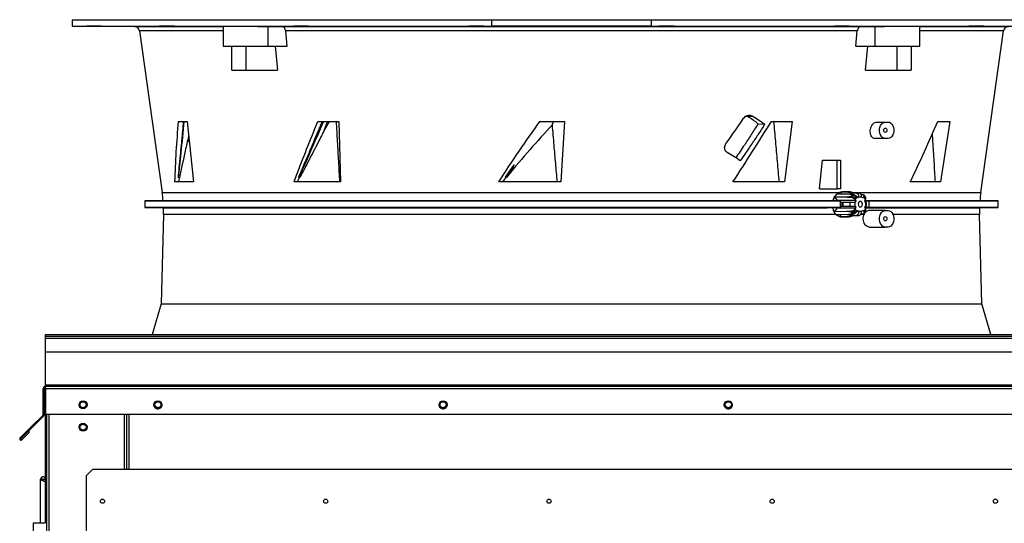
# Model space of a CAD drawing. Units: inches. Extents: x 5 to 542, y 5 to 405.
# Drawn here: x 347 to 378, y 195 to 210 of the extents above; entities that cross this region are included whole.
import ezdxf

# ---------------------------------------------------------------- set-up
doc = ezdxf.new("R2010")
doc.units = ezdxf.units.IN
doc.header["$LTSCALE"] = 48
doc.header["$MEASUREMENT"] = 0

msp = doc.modelspace()

# ---------------------------------------------------------------- linework, layer by layer
at = {"color": 7, "linetype": 'Continuous', "lineweight": 25}
for p, q in [((348.5205405, 210.452816), (348.5205405, 210.2561532)), ((348.5205405, 210.452816), (361.5895326, 210.452816)), ((361.5895326, 210.452816), (366.5539106, 210.452816)), ((361.5895326, 210.2561532), (361.5895326, 210.452816)), ((366.5539106, 210.452816), (366.5539106, 210.2561532)), ((366.5539106, 210.452816), (379.6229027, 210.452816)), ((348.5205405, 210.2561532), (361.5895326, 210.2561532)), ((348.5205405, 210.2544353), (350.4651866, 210.2374647)), ((350.4651866, 210.2374647), (353.222964, 210.2374647)), ((350.6197601, 210.1019074), (351.326804, 205.0710283)), ((353.222964, 210.1019074), (350.6197601, 210.1019074)), ((353.222964, 210.2496252), (353.222964, 209.6260443)), ((354.6240595, 209.6260443), (354.6240596, 210.242746)), ((354.6240596, 210.242746), (355.0606974, 210.2374647)), ((355.0606974, 210.2374647), (373.0827458, 210.2374647)), ((372.9712028, 210.1019074), (355.1722403, 210.1019074)), ((355.2205034, 209.6260443), (355.1722403, 210.1019074)), ((366.5539106, 210.2561532), (361.5895326, 210.2561532)), ((366.5539106, 210.2561532), (379.6229027, 210.2561532)), ((372.9229398, 209.6260443), (372.9712028, 210.1019074)), ((373.0827458, 210.2374647), (373.5193836, 210.242746)), ((373.5193836, 210.242746), (373.5193836, 209.6260443)), ((374.9204791, 209.6260443), (374.9204791, 210.2496252)), ((374.9204791, 210.2374647), (377.6782565, 210.2374647)), ((377.523683, 210.1019074), (374.9204791, 210.1019074)), ((376.8166391, 205.0710283), (377.523683, 210.1019074)), ((353.222964, 209.6260443), (354.6240595, 209.6260443)), ((353.4987559, 208.8780128), (353.4987559, 209.6260443)), ((353.9325831, 209.6260443), (353.9325831, 208.8780128)), ((354.6240595, 209.6260443), (355.2205034, 209.6260443)), ((354.8424174, 209.6260443), (354.9181082, 208.8780128)), ((372.9229398, 209.6260443), (373.5193836, 209.6260443)), ((373.2253349, 208.8780128), (373.3010257, 209.6260443)), ((373.5193836, 209.6260443), (374.9204791, 209.6260443)), ((374.2108601, 208.8780128), (374.2108601, 209.6260443)), ((374.6446872, 209.6260443), (374.6446872, 208.8780128)), ((353.4987559, 208.8780128), (353.9325831, 208.8780128)), ((353.9325831, 208.8780128), (354.9181082, 208.8780128)), ((373.2253349, 208.8780128), (374.2108601, 208.8780128)), ((374.2108601, 208.8780128), (374.6446872, 208.8780128)), ((351.8266537, 207.2861484), (352.1050128, 207.2861484)), ((352.1050128, 207.2861484), (352.3001646, 205.4037168)), ((356.057369, 207.0103139), (356.1717395, 207.2861484)), ((356.1717395, 207.2861484), (356.827591, 207.2861484)), ((356.5259433, 207.2861484), (356.3838038, 207.0283108)), ((356.3838038, 207.0283108), (356.4706693, 207.2861484)), ((356.827591, 207.2861484), (356.8751615, 205.4037168)), ((363.0766965, 207.2861484), (363.8501294, 207.2861484)), ((363.466125, 207.1684519), (363.508812, 207.2861484)), ((363.8501294, 207.2861484), (363.7350154, 205.4037168)), ((369.535552, 207.4518546), (369.6997682, 207.4518546)), ((370.298535, 207.2861484), (370.9430218, 207.2861484)), ((370.9430218, 207.2861484), (370.7017711, 205.4037168)), ((373.5758442, 207.2638396), (373.8431578, 207.2638396)), ((373.8431578, 207.2638396), (373.9266743, 207.2638396)), ((375.4819737, 207.2861484), (375.8543249, 207.2861484)), ((375.8543249, 207.2861484), (375.5635329, 205.4037168)), ((370.0866375, 207.1917399), (369.8772968, 207.2025953)), ((352.1507167, 206.8452891), (352.1336365, 206.7227454)), ((352.1517315, 206.8355003), (352.1353775, 206.7180247)), ((352.1353775, 206.7180247), (352.1671951, 206.6863395)), ((352.1508823, 206.6615962), (352.1719335, 206.6406325)), ((373.8431578, 206.7520286), (373.5249585, 206.7520286)), ((373.9266743, 206.7520286), (373.8431578, 206.7520286)), ((371.7947473, 205.1870679), (371.8835835, 206.0728947)), ((371.8835835, 206.0728947), (372.3468196, 206.0728947)), ((372.3468196, 205.1870679), (372.3468196, 206.0728947)), ((372.3468196, 206.0728947), (372.4442556, 206.0728947)), ((372.4442556, 206.0728947), (372.4442556, 205.1870679)), ((362.0155975, 205.545286), (362.2861109, 205.9277054)), ((351.828084, 205.5328066), (351.8280378, 205.5335137)), ((355.5830179, 205.5328066), (355.5747617, 205.5422933)), ((361.9326689, 205.4037168), (362.0399111, 205.5346512)), ((362.0330552, 205.5328066), (362.0155975, 205.545286)), ((362.08547, 205.5899654), (362.0501072, 205.5373804)), ((352.3001646, 205.4037168), (351.7137407, 205.4037168)), ((356.8751615, 205.4037168), (355.4281956, 205.4037168)), ((363.7350154, 205.4037168), (361.8004646, 205.4037168)), ((370.7017711, 205.4037168), (369.0994208, 205.4037168)), ((371.7947473, 205.1870679), (372.3468196, 205.1870679)), ((372.4442556, 205.1870679), (372.3468196, 205.1870679)), ((375.5635329, 205.4037168), (374.6210335, 205.4037168)), ((351.3548545, 204.8133084), (350.78432, 204.8083294)), ((350.78432, 204.8083294), (350.78432, 204.6018486)), ((350.78432, 204.8083294), (372.4494558, 204.8083294)), ((351.326804, 205.0710283), (372.4047152, 205.0710283)), ((372.0444837, 204.8133084), (351.3548545, 204.8133084)), ((372.4494558, 204.8083294), (372.0444837, 204.8133084)), ((372.3556263, 204.8175569), (372.2721176, 204.9370347)), ((372.2721176, 204.9370347), (372.6369576, 204.9306706)), ((372.6960007, 205.0141874), (372.3432602, 205.0203404)), ((372.3556263, 204.8175569), (372.352676, 204.8095193)), ((372.9248727, 204.8175569), (372.3556263, 204.8175569)), ((372.4749502, 205.0180433), (372.4814897, 205.0915956)), ((372.4814897, 205.0915956), (372.6573648, 205.0872032)), ((372.7010326, 205.0917479), (372.5172583, 205.0962851)), ((372.6369576, 204.9306706), (372.7773414, 204.9516273)), ((372.6822168, 205.0901796), (372.6573648, 205.0872032)), ((372.6958811, 205.0918162), (372.6822168, 205.0901796)), ((372.7184232, 205.0895054), (372.6958811, 205.0918162)), ((372.6958811, 205.0918158), (372.7563898, 205.0741607)), ((372.8070668, 204.9936654), (372.6960007, 205.0141874)), ((372.7435232, 205.0649844), (372.9427661, 205.0502173)), ((372.7435232, 205.0649844), (372.8270398, 205.0649844)), ((372.7773414, 204.9516273), (372.7653822, 204.927932)), ((372.8070668, 204.9936654), (372.8244374, 205.0114485)), ((372.8077868, 205.0710283), (376.8166391, 205.0710283)), ((373.0262827, 205.0502173), (372.8270398, 205.0649844)), ((372.9084627, 204.8407642), (372.9228846, 204.8749118)), ((372.9248727, 204.8175569), (372.9084627, 204.8407642)), ((372.9228846, 204.8749118), (372.9433718, 204.903885)), ((373.0262827, 205.0502173), (372.9427661, 205.0502173)), ((372.9433718, 204.903885), (372.9675178, 204.9242808)), ((372.9675178, 204.9242808), (372.9839279, 204.9010734)), ((373.0219117, 204.9233239), (372.9681944, 204.9233239)), ((373.0219117, 204.9233239), (373.0219117, 204.932269)), ((373.0219117, 204.932269), (373.1054283, 204.932269)), ((373.1054283, 204.932269), (373.1054283, 204.9233239)), ((373.1434122, 204.9010734), (373.1598222, 204.9242808)), ((373.1598222, 204.9242808), (373.1839682, 204.903885)), ((373.1914478, 204.9791788), (373.1778276, 204.9905638)), ((373.1839682, 204.903885), (373.2044554, 204.8749118)), ((373.2220181, 204.9360102), (373.1909113, 204.9798153)), ((373.2188773, 204.8407642), (373.2024673, 204.8175569)), ((376.7885887, 204.8133084), (373.2041505, 204.8133084)), ((373.2044554, 204.8749118), (373.2188773, 204.8407642)), ((373.2047521, 204.8097559), (373.320541, 204.8083294)), ((373.2347491, 204.9059334), (373.2217432, 204.9364632)), ((373.320541, 204.8083294), (377.3591231, 204.8083294)), ((377.3591231, 204.8083294), (376.7885887, 204.8133084)), ((377.3591231, 204.6018486), (377.3591231, 204.8083294)), ((350.78432, 204.6018486), (351.3659287, 204.5967729)), ((372.4493714, 204.6018486), (350.78432, 204.6018486)), ((351.3659287, 204.5967729), (372.0365324, 204.5967729)), ((372.0365324, 204.5967729), (372.4493714, 204.6018486)), ((372.347416, 204.592012), (372.2549461, 204.4722348)), ((372.3448996, 204.6005641), (372.347416, 204.592012)), ((372.347416, 204.592012), (372.9248727, 204.592012)), ((372.5072274, 204.7638396), (372.5305817, 204.7638396)), ((372.5072274, 204.6457293), (372.5305817, 204.6457293)), ((372.5305817, 204.6457293), (372.5305817, 204.7638396)), ((372.7402665, 204.7638396), (372.5305817, 204.7638396)), ((372.5305817, 204.6457293), (372.7402665, 204.6457293)), ((372.9028142, 204.7638396), (372.7402665, 204.7638396)), ((372.7402665, 204.7638396), (372.7402665, 204.6457293)), ((372.7402665, 204.6457293), (372.9028142, 204.6457293)), ((372.9028142, 204.6457293), (372.9028142, 204.7638396)), ((372.9028142, 204.7638396), (372.9091393, 204.7638396)), ((372.9091393, 204.6457293), (372.9028142, 204.6457293)), ((372.9084627, 204.5688047), (372.9248727, 204.592012)), ((372.9228847, 204.5346571), (372.9084627, 204.5688047)), ((372.9433718, 204.5056839), (372.9228847, 204.5346571)), ((372.9675178, 204.4852882), (372.9433718, 204.5056839)), ((372.9839279, 204.5084955), (372.9675178, 204.4852882)), ((373.1598222, 204.4852882), (373.1434122, 204.5084955)), ((373.1839682, 204.5056839), (373.1598222, 204.4852882)), ((373.2044554, 204.5346571), (373.1839682, 204.5056839)), ((373.2024673, 204.592012), (373.2188773, 204.5688047)), ((373.2043478, 204.5967729), (376.7775145, 204.5967729)), ((373.2188773, 204.5688047), (373.2044554, 204.5346571)), ((373.3206186, 204.6018486), (373.2049309, 204.6004233)), ((373.2182007, 204.7638396), (373.2245258, 204.7638396)), ((373.2245258, 204.6457293), (373.2182007, 204.6457293)), ((373.2217443, 204.4731075), (373.2346817, 204.5034775)), ((373.2245258, 204.7638396), (373.2245258, 204.6457293)), ((373.2591195, 204.7638396), (373.2245258, 204.7638396)), ((373.2245258, 204.6457293), (373.2591195, 204.6457293)), ((373.2591195, 204.6457293), (373.2591195, 204.7638396)), ((377.3591231, 204.6018486), (373.3206186, 204.6018486)), ((373.8431578, 204.5079341), (373.3292495, 204.5079341)), ((373.8431578, 204.5079341), (373.9266743, 204.5079341)), ((376.7775145, 204.5967729), (377.3591231, 204.6018486)), ((351.3659287, 204.3891606), (351.2961987, 201.5999599)), ((372.3051467, 204.3891606), (351.3659287, 204.3891606)), ((372.6369457, 204.4788981), (372.2549461, 204.4722348)), ((372.3199188, 204.3888214), (372.6960125, 204.3953818)), ((372.4532575, 204.3172684), (372.4521021, 204.3911272)), ((372.6573649, 204.3223657), (372.4532575, 204.3172684)), ((372.4884888, 204.3125735), (372.7020582, 204.3178463)), ((372.7773414, 204.4579416), (372.6369457, 204.4788981)), ((372.6573649, 204.3223657), (372.6825391, 204.3193507)), ((372.6825391, 204.3193507), (372.6958811, 204.3177528)), ((372.7563898, 204.3354082), (372.6958811, 204.317753)), ((372.6960125, 204.3953818), (372.8070668, 204.4159035)), ((372.9427661, 204.3593516), (372.7435232, 204.3445845)), ((372.8270398, 204.3445845), (372.7435232, 204.3445845)), ((372.7773414, 204.4579416), (372.7653823, 204.4816369)), ((372.8070668, 204.4159036), (372.8244373, 204.3981204)), ((372.8270398, 204.3445845), (373.0262827, 204.3593516)), ((372.9427661, 204.3593516), (373.0262827, 204.3593516)), ((372.9681944, 204.4862451), (373.0219117, 204.4862451)), ((373.0219117, 204.4773), (373.0219117, 204.4862451)), ((373.1054283, 204.4773), (373.0219117, 204.4773)), ((373.180806, 204.3891606), (373.0775062, 204.3891606)), ((373.1054283, 204.4862451), (373.1054283, 204.4773)), ((373.1681553, 204.4109009), (373.1913829, 204.4303136)), ((373.1909113, 204.4297536), (373.2220181, 204.4735587)), ((376.7775145, 204.3891606), (374.0794527, 204.3891606)), ((376.8472445, 201.5999599), (376.7775145, 204.3891606)), ((373.3370996, 203.996123), (373.8431578, 203.996123)), ((373.9266743, 203.996123), (373.8431578, 203.996123)), ((351.2961987, 201.5999599), (351.0162534, 200.6489931)), ((351.2961987, 201.5999599), (376.8472445, 201.5999599)), ((377.1271897, 200.6489931), (376.8472445, 201.5999599)), ((347.6926716, 200.6004931), (347.6926716, 200.6489931)), ((347.6926716, 200.6489931), (404.4986716, 200.6489931)), ((347.6926716, 200.5334931), (347.6926716, 200.6004931)), ((347.6926716, 200.6004931), (434.4507216, 200.6004931)), ((347.6926716, 200.1004931), (347.6926716, 200.5334931)), ((347.6926716, 200.5334931), (434.4507216, 200.5334931)), ((434.4507216, 200.1004931), (347.6926716, 200.1004931)), ((347.6926716, 199.0664931), (347.6926716, 200.1004931)), ((347.6616716, 198.9684931), (347.6256716, 198.9684931)), ((347.6256716, 198.1629958), (347.6256716, 198.9684931)), ((347.6616716, 198.1629958), (347.6616716, 198.9684931)), ((347.6926716, 199.0664931), (347.6926716, 199.0354931)), ((434.4507216, 199.0664931), (347.6926716, 199.0664931)), ((347.6926716, 198.9684931), (347.6926716, 199.0354931)), ((347.6926716, 199.0354931), (434.4507216, 199.0354931)), ((347.6926716, 198.9684931), (434.4507216, 198.9684931)), ((347.6926716, 198.9684931), (347.6926716, 198.1629958)), ((347.6165919, 198.1410755), (347.2278706, 197.7523542)), ((347.6420477, 198.1156197), (347.2533265, 197.7268984)), ((347.6165919, 198.1410755), (347.6420477, 198.1156197)), ((347.6256716, 198.1629958), (347.6616716, 198.1629958)), ((347.6926716, 198.1629958), (434.4507216, 198.1629958)), ((347.6926716, 198.0354931), (347.6926716, 198.1629958)), ((347.6956716, 194.7679656), (347.6956716, 198.1629958)), ((347.7346716, 132.7954931), (347.7346716, 198.1629958)), ((347.8016716, 198.1629958), (347.8016716, 132.7954931)), ((350.1496716, 196.455188), (350.1496716, 198.1629958)), ((350.2166716, 198.1629958), (350.2166716, 196.455188)), ((350.2831716, 198.1629958), (350.2831716, 196.455188)), ((347.2278706, 197.7523542), (346.9012184, 197.425702)), ((347.2533265, 197.7268984), (347.2278706, 197.7523542)), ((347.6956716, 198.0354931), (347.6926716, 198.0354931)), ((347.2533265, 197.7268984), (346.9266742, 197.4002462)), ((346.9294581, 197.3974623), (347.1677754, 197.6357796)), ((346.954914, 197.3720065), (347.1932312, 197.6103237)), ((347.1677754, 197.6357796), (347.1932312, 197.6103237)), ((346.9266742, 197.4002462), (346.9012184, 197.425702)), ((346.9266742, 197.4002462), (346.9294581, 197.3974623)), ((346.9294581, 197.3974623), (346.954914, 197.3720065)), ((348.9679472, 196.2583376), (349.1647976, 196.455188)), ((348.9679472, 193.463062), (348.9679472, 196.2583376)), ((349.1647976, 196.455188), (433.1805456, 196.455188)), ((347.5417346, 194.7679656), (347.5417346, 196.1384271)), ((347.6167346, 196.1384271), (347.5417346, 196.1384271)), ((347.6167346, 196.1384271), (347.6187031, 196.094233)), ((347.6206716, 196.1384271), (347.6206716, 196.0935029)), ((347.6275617, 196.1384271), (347.6956716, 196.1384271)), ((347.3114432, 194.7679656), (347.3114432, 194.3545797)), ((347.6756165, 194.7679656), (347.3114432, 194.7679656))]:
    msp.add_line(p, q, dxfattribs=at)
at = {"color": 7, "linetype": 'Continuous', "lineweight": 25, "flags": 128}
for points in [[(373.8431578, 206.7520286), (373.799853, 206.7594647), (373.759065, 206.781341), (373.7231641, 206.816386), (373.6942368, 206.8625632), (373.6739643, 206.9171887), (373.6635246, 206.9770881), (373.6635246, 207.0387801), (373.6739643, 207.0986794), (373.6942368, 207.153305), (373.7231641, 207.1994821), (373.759065, 207.2345271), (373.799853, 207.2564034), (373.8431578, 207.2638396)], [(373.9266743, 207.2638396), (373.9699791, 207.2564034), (374.0107672, 207.2345271), (374.0466681, 207.1994821), (374.0755954, 207.153305), (374.0958679, 207.0986794), (374.1063075, 207.0387801), (374.1063075, 206.9770881), (374.0958679, 206.9171887), (374.0755954, 206.8625632), (374.0466681, 206.816386), (374.0107672, 206.781341), (373.9699791, 206.7594647), (373.9266743, 206.7520286)], [(373.8911798, 207.0079341), (373.8875244, 206.9819447), (373.8771145, 206.9599121), (373.861535, 206.9451903), (373.8431578, 206.9400207), (373.8247806, 206.9451903), (373.8092011, 206.9599121), (373.7987912, 206.9819447), (373.7951358, 207.0079341), (373.7987912, 207.0339234), (373.8092011, 207.0559561), (373.8247806, 207.0706779), (373.8431578, 207.0758475), (373.861535, 207.0706779), (373.8771145, 207.0559561), (373.8875244, 207.0339234), (373.8911798, 207.0079341)], [(373.1276994, 204.7047845), (373.1228254, 204.7394369), (373.1089456, 204.7688138), (373.088173, 204.7884428), (373.06367, 204.7953356), (373.039167, 204.7884428), (373.0183944, 204.7688138), (373.0045146, 204.7394369), (372.9996407, 204.7047845), (373.0045146, 204.670132), (373.0183944, 204.6407551), (373.039167, 204.6211261), (373.06367, 204.6142333), (373.088173, 204.6211261), (373.1089456, 204.6407551), (373.1228254, 204.670132), (373.1276994, 204.7047845)], [(373.8431578, 203.996123), (373.799853, 204.0035592), (373.759065, 204.0254355), (373.7231641, 204.0604805), (373.6942368, 204.1066577), (373.6739643, 204.1612832), (373.6635246, 204.2211826), (373.6635246, 204.2828746), (373.6739643, 204.3427739), (373.6942368, 204.3973995), (373.7231641, 204.4435766), (373.759065, 204.4786216), (373.799853, 204.5004979), (373.8431578, 204.5079341)], [(373.9266743, 204.5079341), (373.9699791, 204.5004979), (374.0107672, 204.4786216), (374.0466681, 204.4435766), (374.0755954, 204.3973995), (374.0958679, 204.3427739), (374.1063075, 204.2828746), (374.1063075, 204.2211826), (374.0958679, 204.1612832), (374.0755954, 204.1066577), (374.0466681, 204.0604805), (374.0107672, 204.0254355), (373.9699791, 204.0035592), (373.9266743, 203.996123)], [(373.8911798, 204.2520286), (373.8875244, 204.2260392), (373.8771145, 204.2040065), (373.861535, 204.1892848), (373.8431578, 204.1841152), (373.8247806, 204.1892848), (373.8092011, 204.2040065), (373.7987912, 204.2260392), (373.7951358, 204.2520286), (373.7987912, 204.2780179), (373.8092011, 204.3000506), (373.8247806, 204.3147723), (373.8431578, 204.3199419), (373.861535, 204.3147723), (373.8771145, 204.3000506), (373.8875244, 204.2780179), (373.8911798, 204.2520286)], [(351.3178774, 198.4596181), (351.310339, 198.5023706), (351.3080934, 198.5080978)], [(360.1982761, 198.4596181), (360.1907377, 198.5023706), (360.1889612, 198.5069673)], [(369.0786748, 198.4596181), (369.0711363, 198.5023706), (369.0693585, 198.5069708)]]:
    msp.add_lwpolyline(points, dxfattribs=at)
at = {"color": 7, "linetype": 'Continuous', "lineweight": 25}
for centre, radius in [((348.8636716, 198.4594931), 0.125), ((348.8636716, 198.4595391), 0.095), ((351.1929274, 198.4594931), 0.125), ((351.1929216, 198.459665), 0.095), ((360.0733261, 198.4594931), 0.125), ((360.0733105, 198.459665), 0.095), ((368.9537248, 198.4594931), 0.125), ((368.9536993, 198.459665), 0.095), ((348.8636716, 197.7620391), 0.125), ((348.8636716, 197.7620391), 0.095), ((349.4679472, 195.455188), 0.0649606), ((356.4187346, 195.455188), 0.0649606), ((363.369522, 195.455188), 0.0649606), ((370.3203094, 195.455188), 0.0649606), ((377.2710968, 195.455188), 0.0649606)]:
    msp.add_circle(centre, radius, dxfattribs=at)
for centre, radius, start, end in [((350.4638124, 210.0799903), 0.1574803, 8, 89.49999998), ((377.6796308, 210.0799903), 0.1574803, 90.50000002, 172), ((347.2136827, 204.4929668), 4.1535433, 4.42332343, 8), ((372.7485095, 205.1300345), 0.065241, 247.50030168, 265.61673627), ((373.0763145, 204.7717499), 0.3489138, 140.5044669, 148.96675218), ((372.832026, 205.1300345), 0.065241, 247.50029231, 265.61673608), ((373.1892163, 204.7109697), 0.2850234, 158.03998496, 169.31011516), ((372.9149133, 204.9459992), 0.1078758, 352.68763903, 75.03710692), ((373.0724173, 204.7935591), 0.1392469, 111.2663958, 129.45599101), ((372.9984298, 204.9459992), 0.1078758, 352.68763903, 75.03710692), ((373.0549228, 204.7935591), 0.1392469, 50.54400899, 68.7336042), ((372.9381238, 204.7109697), 0.2850234, 10.68988483, 21.96001504), ((380.9297604, 204.4929668), 4.1535433, 172, 175.57667657), ((347.2136827, 204.4929668), 4.1535433, 358.56790382, 1.43209618), ((373.1892163, 204.6985992), 0.2850234, 190.68988484, 201.96001504), ((373.0724173, 204.6160099), 0.1392469, 230.54400899, 248.7336042), ((373.0549228, 204.6160099), 0.1392469, 291.2663958, 309.45599101), ((372.9381238, 204.6985992), 0.2850234, 338.03998496, 349.31011516), ((380.9297604, 204.4929668), 4.1535433, 178.56790382, 181.43209618), ((372.7485095, 204.2795344), 0.065241, 94.38326393, 112.49970773), ((373.0763145, 204.637819), 0.3489138, 211.03324603, 219.49553164), ((372.832026, 204.2795344), 0.065241, 94.38326373, 112.49969833), ((372.9149133, 204.4635697), 0.1078758, 284.96289308, 7.31236097), ((372.9984298, 204.4635697), 0.1078758, 284.96289308, 7.31236097), ((347.6926716, 198.9684931), 0.067, 90, 180), ((347.6926716, 198.9684931), 0.031, 90, 180), ((351.1928774, 198.4596181), 0.125, 200.77134065, 360), ((360.0732761, 198.4596181), 0.125, 201.34287592, 360), ((368.9536748, 198.4596181), 0.125, 201.34566752, 360), ((347.5946716, 198.1629958), 0.031, 315, 0), ((347.5946716, 198.1629958), 0.067, 315, 0)]:
    msp.add_arc(centre, radius, start, end, dxfattribs=at)
for centre, major_axis, ratio, start_param, end_param in [((365.0923553, 211.83693), (6.6594478, 21.2817452), 0.5460827499, 1.9524135381, 2.0426051036), ((365.7677331, 196.2329684), (8.7654481, 18.5953062), 0.3851837432, 1.1257185612, 1.2437676626), ((366.5877494, 221.206558), (12.1491121, 24.9819792), 0.3383501208, 4.260037018, 4.2978881204), ((366.7548921, 211.8369322), (12.8110776, 21.4117093), 0.2162710891, 4.5385093138, 4.6287008533), ((363.3301719, 205.4830462), (12.3824677, -6.0979476), 0.3473199973, 1.1980346371, 1.2235519474), ((363.3171965, 205.493927), (12.5991312, -6.2046471), 0.3473199973, 1.1820677619, 1.2173674222), ((366.1785403, 203.9817849), (10.9967027, 18.9928547), 0.3101995809, 4.9638517721, 5.0621847685), ((365.8495586, 206.860936), (10.0124437, 19.6668226), 0.4063104012, 1.7673354216, 1.8473964864), ((363.730207, 190.9901351), (10.0230338, 21.024631), 0.3948547619, 0.8993524144, 1.0057751933), ((363.3299496, 203.9540157), (12.3861794, -6.0997755), 0.3473199973, 1.2425790201, 1.279149096), ((363.9041745, 206.2683845), (6.2792798, 19.6131018), 0.5587552002, 1.784531156, 1.7912244604), ((363.761412, 201.7380968), (9.9240178, 19.2705687), 0.415110382, 1.5875214253, 1.5942957428)]:
    msp.add_ellipse(centre, major_axis=major_axis, ratio=ratio, start_param=start_param, end_param=end_param, dxfattribs=at)
for points, knots in [([(349.234276, 210.2511683), (349.2603231, 210.2509354), (349.3124173, 210.2504695), (349.3776328, 210.2498233), (349.4236717, 210.249311), (349.4450481, 210.2489905), (349.439431, 210.2488999), (349.4074405, 210.2490497), (349.3526662, 210.2494224), (349.2813674, 210.2499736), (349.2195925, 210.2504892), (349.1585413, 210.25102), (349.0986622, 210.251562), (349.0333156, 210.2521978), (348.9873118, 210.252699), (348.9659258, 210.2530103), (348.9715457, 210.2530981), (349.0035342, 210.2529529), (349.0583136, 210.2525904), (349.1295949, 210.2520502), (349.19142, 210.251541), (349.2260201, 210.2512401), (349.234276, 210.2511683)], [0, 0, 0, 0, 0.0536889851, 0.1073779928, 0.161066284, 0.2147527125, 0.2684371643, 0.3221204206, 0.3758038119, 0.4294886064, 0.4831754287, 0.5000001251, 0.5536890494, 0.6073779993, 0.6610661729, 0.7147525078, 0.7684369781, 0.8221203476, 0.8758038404, 0.9294886293, 0.9831753441, 1, 1, 1, 1]), ([(351.5850578, 210.2511683), (351.6068913, 210.2509354), (351.6505581, 210.2504695), (351.6920442, 210.2498233), (351.7092938, 210.249311), (351.699169, 210.2489905), (351.6631317, 210.2488999), (351.6051658, 210.2490497), (351.5318095, 210.2494224), (351.4513991, 210.2499736), (351.3907317, 210.2504892), (351.3359549, 210.25102), (351.2874716, 210.251562), (351.2452817, 210.2521978), (351.2282208, 210.252699), (351.2382944, 210.2530103), (351.274347, 210.2530981), (351.3323026, 210.2529529), (351.405685, 210.2525904), (351.4860018, 210.2520502), (351.5469383, 210.251541), (351.5777144, 210.2512401), (351.5850578, 210.2511683)], [0, 0, 0, 0, 0.0536889851, 0.1073779928, 0.161066284, 0.2147527125, 0.2684371643, 0.3221204206, 0.3758038119, 0.4294886064, 0.4831754287, 0.5000001251, 0.5536890494, 0.6073779993, 0.6610661728, 0.7147525078, 0.7684369781, 0.8221203476, 0.8758038404, 0.9294886293, 0.9831753441, 1, 1, 1, 1]), ([(353.2259166, 210.247595), (353.2252798, 210.2477221), (353.2232201, 210.2481331), (353.244439, 210.2486712), (353.2887641, 210.2491875), (353.3555892, 210.2495161), (353.442164, 210.2496522), (353.5457252, 210.2495973), (353.6638611, 210.2493458), (353.792731, 210.2489111), (353.929043, 210.2482966), (354.0687154, 210.247524), (354.2078241, 210.2466064), (354.3425921, 210.2455724), (354.4686811, 210.2444444), (354.5614953, 210.2434864), (354.6098229, 210.2429145), (354.6240596, 210.242746)], [0, 0, 0, 0, 0.0322775848, 0.1044041161, 0.1765281701, 0.2486522166, 0.320774138, 0.3928960586, 0.4650170118, 0.5371379712, 0.6092594749, 0.6813809896, 0.7535043622, 0.8256277463, 0.8977536076, 0.9698794762, 1, 1, 1, 1]), ([(355.1722403, 210.1019074), (355.1692249, 210.1191696), (355.1631943, 210.153693), (355.1391369, 210.1965521), (355.1070911, 210.2263986), (355.0790965, 210.2366408), (355.0635399, 210.2373374), (355.0606974, 210.2374647)], [0, 0, 0, 0, 0.2363326842, 0.4726487938, 0.7094087475, 0.9469026908, 1, 1, 1, 1]), ([(355.836821, 210.2511683), (355.8511168, 210.2509354), (355.8797085, 210.2504695), (355.8911492, 210.2498233), (355.8769834, 210.249311), (355.8368989, 210.2489905), (355.7759277, 210.2488999), (355.7008113, 210.2490497), (355.6200408, 210.2494224), (355.5427604, 210.2499736), (355.4924366, 210.2504892), (355.4522735, 210.25102), (355.4225672, 210.251562), (355.409957, 210.2521978), (355.4244363, 210.252699), (355.464436, 210.2530103), (355.5254326, 210.2530981), (355.600532, 210.2529529), (355.6813458, 210.2525904), (355.7584705, 210.2520502), (355.8092414, 210.251541), (355.831508, 210.2512401), (355.836821, 210.2511683)], [0, 0, 0, 0, 0.0536889851, 0.1073779928, 0.161066284, 0.2147527125, 0.2684371643, 0.3221204206, 0.3758038119, 0.4294886064, 0.4831754287, 0.5000001251, 0.5536890494, 0.6073779993, 0.6610661728, 0.7147525078, 0.7684369781, 0.8221203476, 0.8758038404, 0.9294886293, 0.9831753441, 1, 1, 1, 1]), ([(361.3422731, 210.2511683), (361.3468549, 210.2509354), (361.3560186, 210.2504695), (361.3356723, 210.2498233), (361.2922477, 210.249311), (361.2283058, 210.2489905), (361.1516831, 210.2488999), (361.0708519, 210.2490497), (360.9949639, 210.2494224), (360.9325787, 210.2499736), (360.9002599, 210.2504892), (360.880825, 210.25102), (360.8744181, 210.251562), (360.8933075, 210.2521978), (360.9371226, 210.252699), (361.0009588, 210.2530103), (361.0776132, 210.2530981), (361.1584232, 210.2529529), (361.2343652, 210.2525904), (361.2965563, 210.2520502), (361.3294322, 210.251541), (361.3397994, 210.2512401), (361.3422731, 210.2511683)], [0, 0, 0, 0, 0.0536889851, 0.1073779928, 0.161066284, 0.2147527125, 0.2684371643, 0.3221204206, 0.3758038119, 0.4294886064, 0.4831754287, 0.5000001251, 0.5536890494, 0.6073779993, 0.6610661729, 0.7147525078, 0.7684369781, 0.8221203476, 0.8758038404, 0.9294886293, 0.9831753441, 1, 1, 1, 1]), ([(367.263259, 210.2511683), (367.2574293, 210.2509354), (367.2457699, 210.2504695), (367.196734, 210.2498233), (367.1306617, 210.249311), (367.0525971, 210.2489905), (366.9719879, 210.2488999), (366.8977477, 210.2490497), (366.8382954, 210.2494224), (366.8003031, 210.2499736), (366.7909095, 210.2504892), (366.7951616, 210.25102), (366.8130294, 210.251562), (366.8605427, 210.2521978), (366.9270232, 210.252699), (367.0049773, 210.2530103), (367.0856197, 210.2530981), (367.1598377, 210.2529529), (367.2193463, 210.2525904), (367.2571359, 210.2520502), (367.2671117, 210.251541), (367.2640012, 210.2512401), (367.263259, 210.2511683)], [0, 0, 0, 0, 0.0536889851, 0.1073779928, 0.161066284, 0.2147527125, 0.2684371643, 0.3221204206, 0.3758038119, 0.4294886064, 0.4831754287, 0.5000001251, 0.5536890494, 0.6073779993, 0.6610661729, 0.7147525078, 0.7684369781, 0.8221203476, 0.8758038404, 0.9294886293, 0.9831753441, 1, 1, 1, 1]), ([(372.6983623, 210.2511683), (372.6830085, 210.2509354), (372.6523011, 210.2504695), (372.582041, 210.2498233), (372.5033797, 210.249311), (372.423077, 210.2489905), (372.3507534, 210.2488999), (372.2944067, 210.2490497), (372.2604412, 210.2494224), (372.2526257, 210.2499736), (372.2675873, 210.2504892), (372.2948791, 210.25102), (372.3343015, 210.251562), (372.4032051, 210.2521978), (372.48223, 210.252699), (372.5624343, 210.2530103), (372.6347875, 210.2530981), (372.6911145, 210.2529529), (372.7251302, 210.2525904), (372.732765, 210.2520502), (372.718322, 210.251541), (372.7022074, 210.2512401), (372.6983623, 210.2511683)], [0, 0, 0, 0, 0.0536889851, 0.1073779928, 0.161066284, 0.2147527125, 0.2684371643, 0.3221204206, 0.3758038119, 0.4294886064, 0.4831754287, 0.5000001251, 0.5536890494, 0.6073779993, 0.6610661728, 0.7147525078, 0.7684369781, 0.8221203476, 0.8758038404, 0.9294886293, 0.9831753441, 1, 1, 1, 1]), ([(373.0827458, 210.2374647), (373.0699504, 210.2355614), (373.0443589, 210.2317547), (373.0104301, 210.2040587), (372.9849029, 210.1636275), (372.9741042, 210.1265641), (372.9716291, 210.1055298), (372.9712028, 210.1019074)], [0, 0, 0, 0, 0.2380156844, 0.4760430269, 0.7137302143, 0.9507001749, 1, 1, 1, 1]), ([(373.5193836, 210.242746), (373.5544271, 210.2431489), (373.6245142, 210.2439548), (373.7471501, 210.2451115), (373.8786329, 210.2461878), (374.0164158, 210.2471579), (374.1563524, 210.2479925), (374.2945683, 210.2486763), (374.4269586, 210.2491861), (374.5500798, 210.2495165), (374.65999, 210.2496522), (374.7541107, 210.2495972), (374.8292661, 210.2493465), (374.8833481, 210.2489087), (374.9153722, 210.2483328), (374.9179153, 210.2478349), (374.9190947, 210.247604)], [0, 0, 0, 0, 0.0721286392, 0.1442572725, 0.2163859778, 0.288514672, 0.3606420099, 0.4327693363, 0.5048941854, 0.5770190269, 0.6491417432, 0.7212644588, 0.793386207, 0.8655079614, 0.9376302601, 1, 1, 1, 1]), ([(376.8201377, 210.2511683), (376.7975974, 210.2509354), (376.7525168, 210.2504695), (376.6717289, 210.2498233), (376.5924543, 210.249311), (376.5221388, 210.2489905), (376.4691114, 210.2488999), (376.4392364, 210.2490497), (376.4359286, 210.2494224), (376.4594798, 210.2499736), (376.4965189, 210.2504892), (376.5426954, 210.25102), (376.5976707, 210.251562), (376.6774747, 210.2521978), (376.7570131, 210.252699), (376.8272572, 210.2530103), (376.8803062, 210.2530981), (376.9101669, 210.2529529), (376.913511, 210.2525904), (376.8898287, 210.2520502), (376.8531658, 210.251541), (376.8265003, 210.2512401), (376.8201377, 210.2511683)], [0, 0, 0, 0, 0.0536889851, 0.1073779928, 0.161066284, 0.2147527125, 0.2684371643, 0.3221204206, 0.3758038119, 0.4294886064, 0.4831754287, 0.5000001251, 0.5536890494, 0.6073779993, 0.6610661728, 0.7147525078, 0.7684369781, 0.8221203476, 0.8758038404, 0.9294886293, 0.9831753441, 1, 1, 1, 1]), ([(351.8280378, 205.5335137), (351.8295503, 205.5484516), (351.8371128, 205.6231409), (351.8566208, 205.8173195), (351.8802407, 206.0562737), (351.903481, 206.2951933), (351.9178544, 206.444504), (351.932117, 206.5938045), (351.9462714, 206.7430949), (351.9631723, 206.9231781), (351.9800055, 207.1041977), (351.9911474, 207.2254981), (351.9967183, 207.2861484)], [0, 0, 0, 0, 0.0255575162, 0.1277875931, 0.3322478155, 0.4344778904, 0.5367079646, 0.5878229978, 0.6900530712, 0.7922831441, 0.8961415385, 1, 1, 1, 1]), ([(352.005071, 207.2861484), (351.9726049, 206.9583684), (351.9146287, 206.3730373), (351.8545286, 205.7895475), (351.828084, 205.5328066)], [0, 0, 0, 0, 0.5599907057, 1, 1, 1, 1]), ([(355.5747617, 205.5422933), (355.5846144, 205.5652435), (355.633878, 205.6799942), (355.7223774, 205.8865499), (355.8400579, 206.1619651), (355.9574116, 206.4373876), (356.076042, 206.7165589), (356.1756865, 206.9517019), (356.2565137, 207.1428131), (356.2968589, 207.2383699), (356.3170315, 207.2861484)], [0, 0, 0, 0, 0.0394849752, 0.1974249084, 0.3553648403, 0.5133047709, 0.6712447, 0.8356222162, 0.9178110923, 1, 1, 1, 1]), ([(356.3519696, 207.2861484), (356.2092758, 206.9583684), (355.9544613, 206.3730373), (355.6965162, 205.7895475), (355.5830179, 205.5328066)], [0, 0, 0, 0, 0.5599907057, 1, 1, 1, 1]), ([(356.7423741, 207.2861484), (356.7541725, 207.0787543), (356.7779196, 206.661322), (356.8137865, 206.0338448), (356.8379133, 205.6137595), (356.8499767, 205.4037168)], [0, 0, 0, 0, 0.3305238483, 0.66526189999, 1, 1, 1, 1]), ([(369.431763, 207.3829349), (369.4475098, 207.4018453), (369.4789818, 207.4396404), (369.5439231, 207.4729389), (369.6130501, 207.483584), (369.6666505, 207.4716677), (369.6929077, 207.455959), (369.6997682, 207.4518546)], [0, 0, 0, 0, 0.2270585561, 0.4538079129, 0.6876258157, 0.9183823698, 1, 1, 1, 1]), ([(369.8122175, 207.2675716), (369.8271378, 207.2565926), (369.8576058, 207.234173), (369.8706436, 207.2132647), (369.8772968, 207.2025953)], [0, 0, 0, 0, 0.48970321, 1, 1, 1, 1]), ([(370.3650504, 207.2861484), (370.3833826, 207.0787543), (370.4202807, 206.661322), (370.4756072, 206.0338448), (370.5125546, 205.6137595), (370.5310283, 205.4037168)], [0, 0, 0, 0, 0.3305238483, 0.6652619, 1, 1, 1, 1]), ([(373.5249585, 206.7520286), (373.505527, 206.7548445), (373.4666676, 206.7604759), (373.4181347, 206.8042594), (373.38398, 206.8687999), (373.3685071, 206.9498329), (373.373813, 207.0377286), (373.3995815, 207.1225265), (373.4427768, 207.1942102), (373.4978653, 207.2440625), (373.544449, 207.2624291), (373.569964, 207.2635754), (373.5758442, 207.2638396)], [0, 0, 0, 0, 0.1066024969, 0.2131851433, 0.3202849282, 0.4282205781, 0.5368716381, 0.6458073065, 0.7543522552, 0.8618693235, 0.9681658787, 1, 1, 1, 1]), ([(356.3838038, 207.0283108), (356.3171569, 206.8970051), (356.1562524, 206.5799961), (355.8995824, 206.0824287), (355.7103922, 205.7190934), (355.6157734, 205.5373804)], [0, 0, 0, 0, 0.2611464048, 0.6304811204, 1, 1, 1, 1]), ([(363.466125, 207.1684519), (363.4840304, 206.9611009), (363.5183812, 206.5633058), (363.5691954, 205.9750604), (363.6021089, 205.5941647), (363.6185656, 205.4037168)], [0, 0, 0, 0, 0.3524941996, 0.6762470806, 1, 1, 1, 1]), ([(369.8772968, 207.2025953), (369.8076902, 207.0932008), (369.6684768, 206.8744113), (369.4385638, 206.5240392), (369.2773349, 206.2826754), (369.1882983, 206.1493852)], [0, 0, 0, 0, 0.3092777761, 0.618557025, 1, 1, 1, 1]), ([(370.0866375, 207.1917399), (370.0223656, 207.0926092), (369.8938215, 206.8943474), (369.6405, 206.5178109), (369.4509757, 206.240013), (369.3281903, 206.0600387)], [0, 0, 0, 0, 0.2604307178, 0.5208624346, 1, 1, 1, 1]), ([(352.150855, 206.843955), (352.1494949, 206.8381135), (352.112449, 206.6790132), (352.013908, 206.2411518), (351.9243079, 205.8144052), (351.8661435, 205.5373804)], [0, 0, 0, 0, 0.0131960807, 0.3594110958, 1, 1, 1, 1]), ([(352.1335807, 206.7215985), (352.1330725, 206.7159062), (352.1320166, 206.7040803), (352.1350458, 206.6876531), (352.141221, 206.6725656), (352.1481149, 206.6648096), (352.1515656, 206.6609272)], [0, 0, 0, 0, 0.2354679626, 0.489194076, 0.7443114832, 1, 1, 1, 1]), ([(352.1336682, 206.7225977), (352.1336114, 206.7223724), (352.1334432, 206.721706), (352.1337232, 206.7201243), (352.1347258, 206.7188519), (352.1353775, 206.7180247)], [0, 0, 0, 0, 0.1515953819, 0.4484856005, 1, 1, 1, 1]), ([(352.1353775, 206.7180247), (352.1348796, 206.7103398), (352.1338837, 206.6949698), (352.1394334, 206.6755093), (352.1473105, 206.6662193), (352.151082, 206.6617713)], [0, 0, 0, 0, 0.3426248963, 0.6852497926, 1, 1, 1, 1]), ([(375.3012318, 206.8820036), (375.3057628, 206.8093242), (375.3233882, 206.5266064), (375.3539041, 206.0338446), (375.3797725, 205.6137594), (375.3927067, 205.4037168)], [0, 0, 0, 0, 0.1474956057, 0.5737477721, 1, 1, 1, 1]), ([(368.9204612, 206.3204478), (368.9047553, 206.3326475), (368.8733101, 206.3570727), (368.8453939, 206.4125507), (368.8372184, 206.4734796), (368.8478904, 206.5358682), (368.8691531, 206.5717257), (368.8800904, 206.5901703)], [0, 0, 0, 0, 0.2038519367, 0.4081386144, 0.6034648942, 0.7960270595, 1, 1, 1, 1]), ([(362.2861109, 205.9277054), (362.2389179, 205.8539627), (362.1546444, 205.722279), (362.0702075, 205.5907011), (362.0330552, 205.5328066)], [0, 0, 0, 0, 0.5599986539, 1, 1, 1, 1]), ([(362.2861109, 205.9277054), (362.2710789, 205.9027767), (362.2296949, 205.8341461), (362.16257, 205.7216296), (362.1111707, 205.6338546), (362.08547, 205.5899654)], [0, 0, 0, 0, 0.2219131553, 0.6109408812, 1, 1, 1, 1]), ([(351.8661435, 205.5373804), (351.859039, 205.5365314), (351.8463511, 205.5350152), (351.8336661, 205.5334815), (351.828084, 205.5328066)], [0, 0, 0, 0, 0.5599449485, 1, 1, 1, 1]), ([(355.5830179, 205.5328066), (355.5891353, 205.5336652), (355.6000582, 205.5351982), (355.610972, 205.5367137), (355.6157734, 205.5373804)], [0, 0, 0, 0, 0.5600549937, 1, 1, 1, 1]), ([(362.0501072, 205.5373804), (362.0469293, 205.5365314), (362.0412541, 205.5350152), (362.0355606, 205.5334815), (362.0330552, 205.5328066)], [0, 0, 0, 0, 0.55994494851, 1, 1, 1, 1]), ([(372.4047152, 205.0710283), (372.4414853, 205.0875652), (372.4799997, 205.1048867), (372.5154884, 205.0955584), (372.5170957, 205.0951359)], [0, 0, 0, 0, 0.9547085903, 1, 1, 1, 1]), ([(372.4047152, 205.0710283), (372.3725327, 205.051092), (372.3081737, 205.0112231), (372.2368194, 204.9162878), (372.215038, 204.8424801), (372.2058437, 204.8113245)], [0, 0, 0, 0, 0.3662811282, 0.7324954363, 1, 1, 1, 1]), ([(372.2207226, 204.8111416), (372.227446, 204.8377654), (372.2389221, 204.8832085), (372.2623962, 204.9212716), (372.2721176, 204.9370347)], [0, 0, 0, 0, 0.58587035483, 1, 1, 1, 1]), ([(372.3432602, 205.0203404), (372.3744176, 205.0434033), (372.4189174, 205.0763422), (372.4670563, 205.0880771), (372.4814897, 205.0915956)], [0, 0, 0, 0, 0.7001709157, 1, 1, 1, 1]), ([(372.4493714, 204.6018486), (372.4458732, 204.6357185), (372.4387654, 204.7045375), (372.4458553, 204.7733723), (372.4494558, 204.8083294)], [0, 0, 0, 0, 0.4921589991, 1, 1, 1, 1]), ([(372.6369576, 204.9306707), (372.6522763, 204.9303898), (372.6812952, 204.9298578), (372.7241116, 204.9289332), (372.7516253, 204.9282657), (372.7653822, 204.927932)], [0, 0, 0, 0, 0.3585908051, 0.6792944853, 1, 1, 1, 1]), ([(372.6573648, 205.087203), (372.6684835, 205.086055), (372.6910005, 205.0837302), (372.7126062, 205.0744548), (372.7235431, 205.0697596)], [0, 0, 0, 0, 0.4937919662, 1, 1, 1, 1]), ([(372.8244374, 205.0114485), (372.8090561, 205.0118207), (372.7799166, 205.0125257), (372.7371051, 205.0134373), (372.7097021, 205.0139374), (372.6960006, 205.0141875)], [0, 0, 0, 0, 0.3585567027, 0.6792773277, 1, 1, 1, 1]), ([(372.753783, 205.0860258), (372.7515562, 205.0864516), (372.7396615, 205.0887256), (372.7279864, 205.089547), (372.7184969, 205.0902146)], [0, 0, 0, 0, 0.18721031566, 1, 1, 1, 1]), ([(372.7235431, 205.0697596), (372.7267433, 205.0708521), (372.7343601, 205.0734524), (372.7483042, 205.0739007), (372.7563898, 205.0741607)], [0, 0, 0, 0, 0.42014168207, 1, 1, 1, 1]), ([(372.8070597, 205.0697596), (372.7963552, 205.0745016), (372.7788883, 205.0822394), (372.7606801, 205.0843695), (372.7536306, 205.0851942)], [0, 0, 0, 0, 0.6128391182, 1, 1, 1, 1]), ([(372.7563898, 205.0741607), (372.7651596, 205.0739008), (372.7802838, 205.0734524), (372.7991381, 205.0708521), (372.8070597, 205.0697596)], [0, 0, 0, 0, 0.5798522711, 1, 1, 1, 1]), ([(372.7653822, 204.927932), (372.7762423, 204.9266204), (372.7971505, 204.9240953), (372.832847, 204.9082298), (372.8660745, 204.8863097), (372.8918875, 204.8625094), (372.9037762, 204.8469125), (372.9084627, 204.8407642)], [0, 0, 0, 0, 0.2256761423, 0.4344770933, 0.645139392, 0.8601148028, 1, 1, 1, 1]), ([(372.9675178, 204.9242808), (372.9596404, 204.9341913), (372.9434172, 204.9546017), (372.9091518, 204.9815903), (372.872754, 205.0011246), (372.8439348, 205.0100355), (372.8292741, 205.011098), (372.8244374, 205.0114485)], [0, 0, 0, 0, 0.2247249706, 0.4628133655, 0.6827619373, 0.8953395312, 1, 1, 1, 1]), ([(373.0820901, 205.0128321), (373.0881107, 205.0127007), (373.1074478, 205.0122787), (373.1267341, 205.0117871), (373.1400156, 205.0114486)], [0, 0, 0, 0, 0.3113534578, 1, 1, 1, 1]), ([(373.1400156, 205.0114486), (373.1490208, 205.010137), (373.166358, 205.0076119), (373.1796173, 204.9917464), (373.181845, 204.9698262), (373.1739994, 204.946026), (373.1638307, 204.930429), (373.1598222, 204.9242808)], [0, 0, 0, 0, 0.2256761426, 0.4344770959, 0.6451393969, 0.86011481, 1, 1, 1, 1]), ([(373.1839682, 204.903885), (373.1896456, 204.9154084), (373.2010004, 204.9384551), (373.2016779, 204.9652535), (373.1927455, 204.9747104), (373.1894638, 204.9781848)], [0, 0, 0, 0, 0.3874823541, 0.7749647081, 1, 1, 1, 1]), ([(373.220265, 204.9349049), (373.2220634, 204.9329614), (373.2287, 204.9257897), (373.2248759, 204.9043516), (373.2112622, 204.8847251), (373.2044554, 204.8749118)], [0, 0, 0, 0, 0.1567317897, 0.5783658949, 1, 1, 1, 1]), ([(373.2188773, 204.8407642), (373.2248862, 204.8505922), (373.2372612, 204.8708326), (373.2421662, 204.8942017), (373.2369523, 204.9034513), (373.2353967, 204.9062111)], [0, 0, 0, 0, 0.3984078343, 0.8205072785, 1, 1, 1, 1]), ([(373.320541, 204.8083294), (373.3237837, 204.7744585), (373.3303715, 204.7056489), (373.323903, 204.6368048), (373.3206186, 204.6018486)], [0, 0, 0, 0, 0.4922400089, 1, 1, 1, 1]), ([(372.1983759, 204.5987627), (372.203294, 204.5727763), (372.2161491, 204.5048527), (372.2600244, 204.4357286), (372.295613, 204.3989998), (372.3051467, 204.3891606)], [0, 0, 0, 0, 0.3120785271, 0.8157159351, 1, 1, 1, 1]), ([(372.2549461, 204.4722348), (372.2363644, 204.5091696), (372.2161808, 204.5492883), (372.2093591, 204.595244), (372.2088177, 204.5988911)], [0, 0, 0, 0, 0.92063895308, 1, 1, 1, 1]), ([(372.4463245, 204.6457293), (372.452595, 204.6457293), (372.4712018, 204.6457293), (372.4928649, 204.6457293), (372.5072274, 204.6457293)], [0, 0, 0, 0, 0.3370001162, 1, 1, 1, 1]), ([(372.5072274, 204.7638396), (372.493145, 204.7638396), (372.4715136, 204.7638396), (372.4529167, 204.7638396), (372.4464267, 204.7638396)], [0, 0, 0, 0, 0.6510174338, 1, 1, 1, 1]), ([(372.5072274, 204.6457293), (372.5041433, 204.6535824), (372.4967931, 204.6722986), (372.4942775, 204.7047845), (372.4967931, 204.7372704), (372.5041433, 204.7559865), (372.5072274, 204.7638396)], [0, 0, 0, 0, 0.209794764, 0.4999999166, 0.7902052304, 1, 1, 1, 1]), ([(372.9084627, 204.5688047), (372.9005853, 204.5588942), (372.8843621, 204.5384838), (372.8500967, 204.5114952), (372.8136989, 204.4919609), (372.7848797, 204.48305), (372.770219, 204.4819875), (372.7653823, 204.4816369)], [0, 0, 0, 0, 0.2247249579, 0.4628133481, 0.6827619155, 0.8953395048, 1, 1, 1, 1]), ([(373.3292495, 204.5079341), (373.3095471, 204.5050457), (373.2701421, 204.4992689), (373.2164736, 204.4563232), (373.1926125, 204.4113925), (373.180806, 204.3891606)], [0, 0, 0, 0, 0.3356340643, 0.6712690769, 1, 1, 1, 1]), ([(373.1894043, 204.4313053), (373.1927105, 204.4348025), (373.2016704, 204.4442799), (373.2010029, 204.4711119), (373.1896465, 204.4941599), (373.1839682, 204.5056839)], [0, 0, 0, 0, 0.2262424989, 0.6131212495, 1, 1, 1, 1]), ([(373.2044554, 204.5346571), (373.2112622, 204.5248438), (373.2248759, 204.5052174), (373.2287, 204.4837792), (373.2220634, 204.4766075), (373.220265, 204.474664)], [0, 0, 0, 0, 0.4216340987, 0.8432681974, 1, 1, 1, 1]), ([(373.2368935, 204.5026269), (373.2383696, 204.5093678), (373.241373, 204.5230841), (373.2329757, 204.5471052), (373.2228635, 204.5626694), (373.2188773, 204.5688047)], [0, 0, 0, 0, 0.36925654796, 0.75136244997, 1, 1, 1, 1]), ([(372.3051467, 204.3891606), (372.3345307, 204.3673488), (372.3898555, 204.326281), (372.456497, 204.3059865), (372.4866946, 204.3132508), (372.4883461, 204.3136481)], [0, 0, 0, 0, 0.5170919214, 0.9735899446, 1, 1, 1, 1]), ([(372.4532575, 204.3172684), (372.4201197, 204.3277224), (372.3727624, 204.3426623), (372.3321215, 204.3781623), (372.3199188, 204.3888214)], [0, 0, 0, 0, 0.6997418819, 1, 1, 1, 1]), ([(372.7653823, 204.4816369), (372.750001, 204.4812648), (372.7208615, 204.4805598), (372.67805, 204.4796482), (372.6506471, 204.4791481), (372.6369456, 204.478898)], [0, 0, 0, 0, 0.3585570281, 0.6792774904, 1, 1, 1, 1]), ([(372.7235431, 204.3398093), (372.7128211, 204.3352007), (372.6912204, 204.3259162), (372.6687045, 204.3235551), (372.6573649, 204.322366)], [0, 0, 0, 0, 0.4963755727, 1, 1, 1, 1]), ([(372.6960125, 204.3953817), (372.7113312, 204.3956626), (372.7403502, 204.3961946), (372.7831666, 204.3971191), (372.8106804, 204.3977866), (372.8244373, 204.3981204)], [0, 0, 0, 0, 0.3585903052, 0.6792942353, 1, 1, 1, 1]), ([(372.7010313, 204.3179926), (372.7141865, 204.3185659), (372.7331204, 204.3193911), (372.7542166, 204.3234679), (372.7606551, 204.3247122)], [0, 0, 0, 0, 0.6948011325, 1, 1, 1, 1]), ([(372.7563898, 204.3354082), (372.7483043, 204.3356682), (372.7343602, 204.3361165), (372.7267433, 204.3387168), (372.7235431, 204.3398093)], [0, 0, 0, 0, 0.5798522636, 1, 1, 1, 1]), ([(372.8070597, 204.3398093), (372.7991382, 204.3387168), (372.7802839, 204.3361166), (372.7651597, 204.3356682), (372.7563898, 204.3354082)], [0, 0, 0, 0, 0.4201416922, 1, 1, 1, 1]), ([(372.7605323, 204.3254136), (372.765044, 204.3259783), (372.7809217, 204.3279657), (372.796155, 204.3348682), (372.8070597, 204.3398093)], [0, 0, 0, 0, 0.2841511387, 1, 1, 1, 1]), ([(372.8244373, 204.3981204), (372.8352974, 204.3994319), (372.8562056, 204.401957), (372.8919021, 204.4178226), (372.9251296, 204.4397427), (372.9509426, 204.4635429), (372.9628313, 204.4791399), (372.9675178, 204.4852882)], [0, 0, 0, 0, 0.2256761426, 0.4344770959, 0.6451393968, 0.86011481, 1, 1, 1, 1]), ([(373.1400156, 204.3981204), (373.1251655, 204.3977415), (373.1058967, 204.39725), (373.0865739, 204.3968325), (373.0821428, 204.3967368)], [0, 0, 0, 0, 0.7706833683, 1, 1, 1, 1]), ([(373.1598222, 204.4852882), (373.1659604, 204.4753776), (373.1786018, 204.4549673), (373.1825041, 204.4279787), (373.173732, 204.4084444), (373.1575147, 204.3995334), (373.1443567, 204.3984709), (373.1400156, 204.3981204)], [0, 0, 0, 0, 0.2247249706, 0.4628133655, 0.6827619373, 0.8953395312, 1, 1, 1, 1]), ([(373.3370996, 203.996123), (373.3173129, 203.9989453), (373.2777391, 204.0045898), (373.2239285, 204.0486267), (373.1822537, 204.1134761), (373.1574731, 204.1945365), (373.1527421, 204.2817522), (373.164589, 204.3477485), (373.1775377, 204.3808146), (373.180806, 204.3891606)], [0, 0, 0, 0, 0.1577284517, 0.315459737, 0.4731439932, 0.6308934133, 0.7887490788, 0.9466792126, 1, 1, 1, 1]), ([(347.6956716, 196.1384271), (347.6948318, 196.1470081), (347.6930905, 196.1648006), (347.6790461, 196.1887218), (347.6576455, 196.206769), (347.6310842, 196.2160877), (347.6030021, 196.215485), (347.5768676, 196.2050367), (347.55625, 196.1860847), (347.5438073, 196.1625863), (347.5423762, 196.145906), (347.5417346, 196.1384271)], [0, 0, 0, 0, 0.1065274941, 0.2208820497, 0.3352433884, 0.4496045628, 0.5639655429, 0.6783263943, 0.7926872249, 0.9070481497, 1, 1, 1, 1]), ([(347.5417346, 196.1384271), (347.5425744, 196.1352904), (347.5443157, 196.1287864), (347.55836, 196.1189048), (347.5797606, 196.1087952), (347.6063219, 196.0986846), (347.634404, 196.0885743), (347.6605386, 196.0784635), (347.6811561, 196.0683547), (347.6935988, 196.0588694), (347.6950299, 196.0527725), (347.6956716, 196.0500388)], [0, 0, 0, 0, 0.1065274941, 0.2208820497, 0.3352433884, 0.4496045628, 0.5639655429, 0.6783263943, 0.792687225, 0.9070481497, 1, 1, 1, 1])]:
    msp.add_open_spline(points, degree=3, knots=knots, dxfattribs=at)
for points in [[(372.9228847, 204.8749118), (372.91343, 204.8848541), (372.8945208, 204.9047388), (372.8547772, 204.9299199), (372.8129674, 204.9477253), (372.7892167, 204.9503267), (372.7773414, 204.9516273)], [(372.8070668, 204.9936654), (372.8187855, 204.9921432), (372.842223, 204.9890989), (372.8818885, 204.9682611), (372.9185997, 204.9387916), (372.9351144, 204.9155205), (372.9433718, 204.903885)], [(372.7773414, 204.4579416), (372.7892167, 204.4592423), (372.8129674, 204.4618436), (372.8547772, 204.479649), (372.8945208, 204.5048302), (372.91343, 204.5247148), (372.9228847, 204.5346571)], [(372.9433718, 204.5056839), (372.9351144, 204.4940484), (372.9185997, 204.4707774), (372.8818885, 204.4413078), (372.8422229, 204.4204701), (372.8187855, 204.4174257), (372.8070668, 204.4159035)], [(346.9012184, 197.425702), (346.8981081, 197.4217846), (346.8918874, 197.4139497), (346.8891591, 197.3988043), (346.8920622, 197.3839585), (346.9005194, 197.3713075), (346.9131705, 197.3628502), (346.9280163, 197.3599472), (346.9431616, 197.3626755), (346.9509965, 197.3688961), (346.954914, 197.3720065)]]:
    msp.add_open_spline(points, degree=3, dxfattribs=at)

doc.saveas('drawing.dxf')
